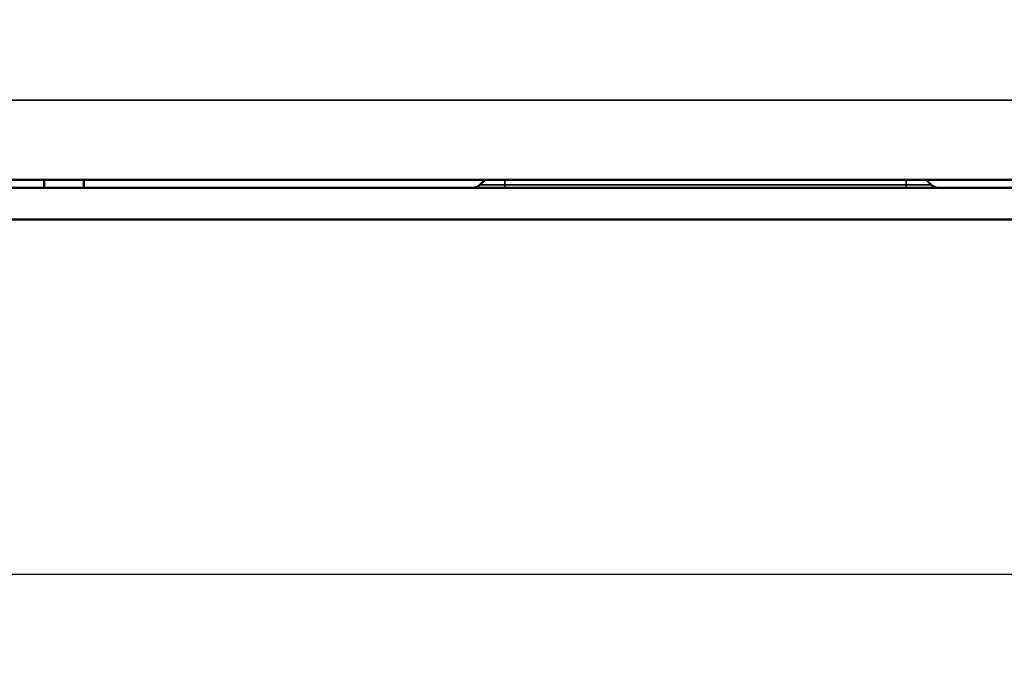
# Model space of a CAD drawing. Units: inches. Extents: x 5.3 to 27.6, y 1.2 to 20.5.
# Drawn here: x 8.3 to 9.8, y 16.7 to 17.7 of the extents above; entities that cross this region are included whole.
import ezdxf

# ---------------------------------------------------------------- set-up
doc = ezdxf.new("R2010")
doc.units = ezdxf.units.IN
doc.header["$MEASUREMENT"] = 0
for name, color, linetype, lineweight in [('Dimension (ANSI)', 7, 'Continuous', 25), ('Visible (ANSI)', 7, 'Continuous', 50), ('Visible Narrow (ANSI)', 7, 'Continuous', 35)]:
    doc.layers.add(name, color=color, linetype=linetype, lineweight=lineweight)
doc.styles.add('Ross DEFAULT-ANSI', font='arial.ttf')
doc.dimstyles.new('Ross Fabrication Imperial-ANSI', dxfattribs={"dimtxt": 0.2, "dimasz": 0.098425, "dimexe": 0.125, "dimexo": 0.0625, "dimgap": 0.031496, "dimtad": 0, "dimtih": 1, "dimtoh": 1, "dimrnd": 1e-08, "dimzin": 0, "dimdsep": 46, "dimtxsty": 'Ross DEFAULT-ANSI', "dimcen": 0.09, "dimdle": 0.393701, "dimclrd": 179, "dimclre": 179, "dimclrt": 179, "dimadec": 0, "dimazin": 0, "dimtfac": 0.6, "dimtofl": 0, "dimtmove": 0, "dimatfit": 3, "dimfxl": 1, "dimtolj": 1, "dimtzin": 4, "dimlwd": 25, "dimlwe": 25, "dimarcsym": 0})

# ---------------------------------------------------------------- blocks, each defined once
blk = doc.blocks.new('*D16')
at = {"layer": 'Defpoints', "color": 0, "linetype": 'Continuous', "transparency": 16777216}
for p in [(16.2847, 17.8622), (6.5467, 17.5099), (16.2847, 16.8653)]:
    blk.add_point(p, dxfattribs=at)
at = {"layer": 'Dimension (ANSI)', "color": 179, "linetype": 'Continuous', "lineweight": 25, "true_color": 0x262658, "transparency": 16777216}
for p, q in [((16.2847, 17.7997), (16.2847, 16.7403)), ((6.5467, 17.4474), (6.5467, 16.7403)), ((6.6452, 16.8653), (11.1249, 16.8653)), ((16.1863, 16.8653), (11.7066, 16.8653))]:
    blk.add_line(p, q, dxfattribs=at)
at = {"layer": 'Dimension (ANSI)', "color": 179, "linetype": 'Continuous', "true_color": 0x262658, "transparency": 16777216}
for points in [[(6.6452, 16.8817), (6.6452, 16.8489), (6.5467, 16.8653)], [(16.1863, 16.8817), (16.1863, 16.8489), (16.2847, 16.8653)]]:
    blk.add_solid(points, dxfattribs=at)
at = {"layer": 'Dimension (ANSI)', "color": 179, "linetype": 'Continuous', "lineweight": 25, "true_color": 0x262658, "transparency": 16777216, "insert": (11.4157, 16.8653), "char_height": 0.2, "attachment_point": 5, "style": 'Ross DEFAULT-ANSI'}
blk.add_mtext('\\A1;9.74', dxfattribs=at)

msp = doc.modelspace()

# ---------------------------------------------------------------- linework, layer by layer
at = {"layer": 'Visible (ANSI)'}
for p, q in [((24.5647, 17.4599), (7.4247, 17.4599)), ((8.3398, 17.4599), (8.3398, 17.4479)), ((8.3998, 17.4479), (8.3998, 17.4599)), ((9.0048, 17.4599), (8.9971, 17.4523)), ((9.6698, 17.4599), (9.6774, 17.4523)), ((24.6487, 17.4479), (7.3407, 17.4479)), ((7.3407, 17.3999), (24.6487, 17.3999))]:
    msp.add_line(p, q, dxfattribs=at)
for centre, start, end in [((8.9865, 17.4629), 270, 315), ((9.688, 17.4629), 225, 270)]:
    msp.add_arc(centre, 0.015, start, end, dxfattribs=at)
at = {"layer": 'Visible Narrow (ANSI)'}
for p, q in [((7.4247, 17.5799), (24.5647, 17.5799)), ((9.0348, 17.4599), (9.0348, 17.4523)), ((9.6398, 17.4599), (9.6398, 17.4523)), ((8.9971, 17.4523), (9.0348, 17.4523)), ((9.0348, 17.4479), (9.0348, 17.4523)), ((9.6398, 17.4523), (9.0348, 17.4523)), ((9.6398, 17.4479), (9.6398, 17.4523)), ((9.6398, 17.4523), (9.6774, 17.4523))]:
    msp.add_line(p, q, dxfattribs=at)

# ---------------------------------------------------------------- dimensions: what is measured, and where the dimension line sits
at = {"layer": 'Dimension (ANSI)', "color": 179, "linetype": 'Continuous', "lineweight": 25, "true_color": 0x262658}
dim = msp.add_linear_dim(base=(16.2847, 16.8653), p1=(6.5467, 17.5099), p2=(16.2847, 17.8622), angle=180, dimstyle='Ross Fabrication Imperial-ANSI', override={"dimgap": 0.031496, "dimtih": 0, "dimtoh": 0, "dimdec": 2, "dimtol": 0, "dimlim": 0, "dimtp": 0, "dimtm": 0, "dimtdec": 2, "dimatfit": 1}, dxfattribs=at)
dim.commit()
dim.dimension.update_dxf_attribs({"geometry": '*D16', "text_midpoint": (11.4157, 16.8653), "dimtype": 160})

doc.saveas('drawing.dxf')
